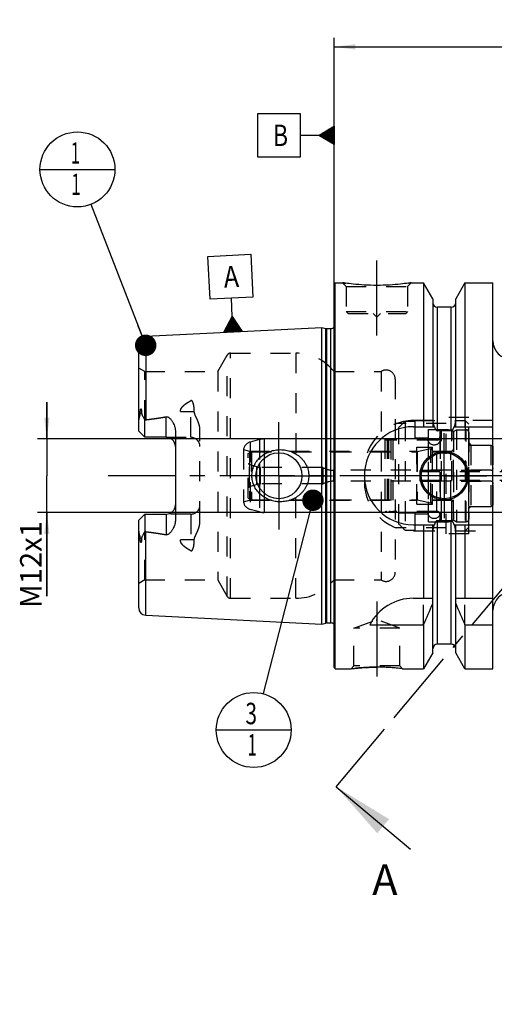
# Model space of a CAD drawing. Units: millimetres. Extents: x 0 to 594, y 0 to 420.
# Drawn here: x 243 to 320, y 148 to 309 of the extents above; entities that cross this region are included whole.
import ezdxf

# ---------------------------------------------------------------- set-up
doc = ezdxf.new("R2010")
doc.units = ezdxf.units.MM
doc.header["$LTSCALE"] = 32.67
for name, pattern in [('CENTER', [0.6, 0.375, -0.075, 0.075, -0.075]), ('DASHED', [0.2, 0.1, -0.1]), ('DOT', [0.2, 0.1, -0.1]), ('HIDDEN', [0.2, 0.1, -0.1])]:
    doc.linetypes.add(name, pattern=pattern)
doc.layers.get('0').update_dxf_attribs({"linetype": 'CONTINUOUS'})
for name, color, linetype in [('10002525_HP_HL', 7, 'CONTINUOUS'), ('30512201_HL', 7, 'CONTINUOUS'), ('30512202_CL', 7, 'CONTINUOUS'), ('30512202_HL', 7, 'CONTINUOUS'), ('30512814_HL', 7, 'CONTINUOUS'), ('606331785-000-01-ED1_CL', 7, 'CONTINUOUS'), ('606331785-000-01-ED1_HATCH', 7, 'CONTINUOUS'), ('606967804-000_AXIS', 7, 'CONTINUOUS'), ('606967804-000_CL', 7, 'CONTINUOUS'), ('606967804-000_DIM', 7, 'CONTINUOUS'), ('606967804-000_HL', 7, 'CONTINUOUS'), ('606968971-000_AXIS', 7, 'CONTINUOUS'), ('606968971-000_DIM', 7, 'CONTINUOUS'), ('COLLECTION02', 7, 'CONTINUOUS'), ('DEFAULT_2', 6, 'HIDDEN'), ('MN5218-48_HL', 7, 'CONTINUOUS')]:
    doc.layers.add(name, color=color, linetype=linetype)
doc.styles.get("Standard").update_dxf_attribs({"font": 'TXT.SHX', "width": 0.7})
doc.dimstyles.new('DIMSTYLE_1', dxfattribs={"dimtxt": 3.5, "dimasz": 3.5, "dimexe": 1.5, "dimexo": 0, "dimgap": 0.875, "dimtad": 1, "dimdec": 3, "dimdsep": 46, "dimtxsty": 'STANDARD', "dimblk": '_FILLED', "dimblk1": '_FILLED', "dimblk2": '_FILLED', "dimcen": 0.09, "dimclrt": 2, "dimadec": 3, "dimazin": 2, "dimtp": 0.1, "dimtm": 0.1, "dimtfac": 1, "dimtdec": 3, "dimtofl": 0, "dimtmove": 0, "dimatfit": 3, "dimldrblk": '_FILLED', "dimfxl": 1, "dimtolj": 1, "dimarcsym": 0})
doc.dimstyles.new('DIMSTYLE_4', dxfattribs={"dimtxt": 3.5, "dimasz": 3.5, "dimexe": 1.5, "dimexo": 0, "dimgap": 0.875, "dimtad": 1, "dimdec": 3, "dimdsep": 46, "dimtxsty": 'STANDARD', "dimblk": '_FILLED', "dimblk1": '_FILLED', "dimblk2": '_FILLED', "dimcen": 0.09, "dimclrt": 2, "dimadec": 3, "dimazin": 2, "dimtp": 0.15, "dimtm": 0.15, "dimtfac": 1, "dimtdec": 3, "dimtofl": 0, "dimtmove": 0, "dimatfit": 3, "dimldrblk": '_FILLED', "dimfxl": 1, "dimtolj": 1, "dimarcsym": 0})
doc.dimstyles.get("Standard").update_dxf_attribs({"dimtxt": 3.5, "dimasz": 3.5, "dimexe": 1.5, "dimexo": 0, "dimtad": 1, "dimdec": 3, "dimdsep": 46, "dimtxsty": 'STANDARD', "dimblk": '_FILLED', "dimblk1": '_FILLED', "dimblk2": '_FILLED', "dimcen": 0.09, "dimclrt": 2, "dimadec": 3, "dimazin": 2, "dimtol": 1, "dimtp": 0.005, "dimtm": 0.005, "dimtfac": 1, "dimtdec": 3, "dimtofl": 0, "dimtmove": 0, "dimatfit": 3, "dimldrblk": '_FILLED', "dimfxl": 1, "dimtolj": 1, "dimarcsym": 0})

# ---------------------------------------------------------------- blocks, each defined once
blk = doc.blocks.new('_FILLED')
at = {"color": 0, "linetype": 'BYBLOCK'}
blk.add_solid([(0, 0), (-1, 0.125), (-1, -0.125)], dxfattribs=at)
blk = doc.blocks.new('*D0')
at = {"layer": '606968971-000_DIM', "color": 3, "linetype": 'CONTINUOUS'}
for p, q in [((365.84, 234.45), (365.84, 152.15)), ((375.84, 234.45), (375.84, 152.15)), ((365.84, 153.65), (357.49, 153.65)), ((357.49, 153.65), (370.84, 153.65)), ((381.84, 153.65), (370.84, 153.65)), ((375.84, 153.65), (381.84, 153.65))]:
    blk.add_line(p, q, dxfattribs=at)
at = {"layer": '606968971-000_DIM', "color": 3, "linetype": 'CONTINUOUS', "xscale": 3.5, "yscale": 3.5, "zscale": 3.5}
blk.add_blockref('_FILLED', (365.84, 153.65), dxfattribs=at)
at = {"layer": '606968971-000_DIM', "color": 3, "linetype": 'CONTINUOUS', "xscale": 3.5, "yscale": 3.5, "zscale": 3.5, "rotation": 180}
blk.add_blockref('_FILLED', (375.84, 153.65), dxfattribs=at)
at = {"layer": '606968971-000_DIM', "color": 2, "linetype": 'CONTINUOUS', "insert": (362.24, 158.02), "char_height": 3.5, "width": 46.375, "attachment_point": 3, "line_spacing_factor": 0.9}
blk.add_mtext('10\\PVERSTELLWEG', dxfattribs=at)
blk = doc.blocks.new('*D5')
at = {"layer": '606967804-000_DIM', "color": 3, "linetype": 'CONTINUOUS'}
for p, q in [((293.84, 265.14), (293.84, 305.95)), ((413.84, 305.95), (413.84, 250.57)), ((293.84, 304.45), (353.84, 304.45)), ((413.84, 304.45), (353.84, 304.45))]:
    blk.add_line(p, q, dxfattribs=at)
at = {"layer": '606967804-000_DIM', "color": 3, "linetype": 'CONTINUOUS', "xscale": 3.5, "yscale": 3.5, "zscale": 3.5, "rotation": 180}
blk.add_blockref('_FILLED', (293.84, 304.45), dxfattribs=at)
at = {"layer": '606967804-000_DIM', "color": 3, "linetype": 'CONTINUOUS', "xscale": 3.5, "yscale": 3.5, "zscale": 3.5}
blk.add_blockref('_FILLED', (413.84, 304.45), dxfattribs=at)
at = {"layer": '606967804-000_DIM', "color": 2, "linetype": 'CONTINUOUS', "insert": (353.84, 308.82), "char_height": 3.5, "width": 11.25, "attachment_point": 2, "line_spacing_factor": 0.9}
blk.add_mtext('120', dxfattribs=at)
blk = doc.blocks.new('GEOM_TOLERANCE_SYMBOLS_BL9', base_point=(287.59, 290.01))
at = {"layer": '606331785-000-01-ED1_CL', "color": 3, "linetype": 'CONTINUOUS'}
for p, q in [((288.34, 293.51), (281.34, 293.51)), ((281.34, 293.51), (281.34, 286.51)), ((288.34, 286.51), (288.34, 293.51)), ((291.34, 290.01), (293.84, 291.51)), ((293.84, 290.9), (292.84, 290.9)), ((293.84, 291), (293, 291)), ((293.84, 291.1), (293.17, 291.1)), ((293.84, 291.2), (293.34, 291.2)), ((293.84, 291.3), (293.5, 291.3)), ((293.84, 291.4), (293.67, 291.4)), ((293.84, 291.51), (293.84, 288.51)), ((291.34, 290.01), (288.34, 290.01)), ((293.84, 288.51), (291.34, 290.01)), ((293.84, 290), (291.35, 290)), ((293.84, 290.1), (291.5, 290.1)), ((293.84, 289.9), (291.51, 289.9)), ((293.84, 290.2), (291.67, 290.2)), ((293.84, 289.8), (291.68, 289.8)), ((293.84, 290.3), (291.84, 290.3)), ((293.84, 289.7), (291.85, 289.7)), ((293.84, 290.4), (292, 290.4)), ((293.84, 289.6), (292.01, 289.6)), ((293.84, 290.5), (292.17, 290.5)), ((293.84, 289.5), (292.18, 289.5)), ((293.84, 290.6), (292.34, 290.6)), ((293.84, 289.4), (292.35, 289.4)), ((293.84, 290.7), (292.5, 290.7)), ((293.84, 289.3), (292.51, 289.3)), ((293.84, 290.8), (292.67, 290.8)), ((293.84, 289.2), (292.68, 289.2)), ((293.84, 289.1), (292.85, 289.1)), ((293.84, 289), (293.01, 289)), ((293.84, 288.9), (293.18, 288.9)), ((293.84, 288.8), (293.35, 288.8)), ((293.84, 288.7), (293.51, 288.7)), ((293.84, 288.6), (293.68, 288.6)), ((281.34, 286.51), (288.34, 286.51))]:
    blk.add_line(p, q, dxfattribs=at)
at = {"layer": '606331785-000-01-ED1_CL', "color": 2, "linetype": 'CONTINUOUS', "width": 0.785714}
blk.add_text('B', height=3.5, dxfattribs=at).set_placement((283.87, 288.26))
blk = doc.blocks.new('*D11')
at = {"layer": '606967804-000_DIM', "color": 3, "linetype": 'CONTINUOUS'}
for p, q in [((246.94, 240.45), (246.94, 246.45)), ((246.94, 246.45), (246.94, 234.45)), ((348.14, 240.45), (245.44, 240.45)), ((246.94, 214.81), (246.94, 234.45)), ((348.14, 228.45), (245.44, 228.45)), ((246.94, 228.45), (246.94, 214.81))]:
    blk.add_line(p, q, dxfattribs=at)
at = {"layer": '606967804-000_DIM', "color": 3, "linetype": 'CONTINUOUS', "xscale": 3.5, "yscale": 3.5, "zscale": 3.5}
for p, rotation in [((246.94, 240.45), 270), ((246.94, 228.45), 90)]:
    blk.add_blockref('_FILLED', p, dxfattribs=dict(at, rotation=rotation))
at = {"layer": '606967804-000_DIM', "color": 2, "linetype": 'CONTINUOUS', "insert": (242.57, 227.06), "char_height": 3.5, "width": 18.375, "attachment_point": 3, "rotation": 90, "line_spacing_factor": 0.9}
blk.add_mtext('M12x1', dxfattribs=at)
blk = doc.blocks.new('GEOM_TOLERANCE_SYMBOLS_BL16', base_point=(276.91, 264.24))
at = {"layer": '606331785-000-01-ED1_CL', "color": 3, "linetype": 'CONTINUOUS'}
for p, q in [((273.24, 270.25), (280.23, 270.6)), ((273.59, 263.26), (273.24, 270.25)), ((280.23, 270.6), (280.58, 263.61)), ((280.58, 263.61), (273.59, 263.26)), ((277.23, 260.44), (277.08, 263.44)), ((275.86, 257.87), (277.23, 260.44)), ((277.23, 260.44), (278.85, 258.02)), ((277.36, 257.94), (277.23, 260.44)), ((276.46, 257.9), (276.41, 258.9)), ((276.56, 257.9), (276.5, 259.07)), ((276.66, 257.91), (276.59, 259.24)), ((276.76, 257.91), (276.68, 259.41)), ((276.86, 257.92), (276.77, 259.58)), ((276.96, 257.92), (276.87, 259.76)), ((277.06, 257.93), (276.96, 259.93)), ((277.16, 257.93), (277.05, 260.1)), ((277.26, 257.94), (277.14, 260.27)), ((277.46, 257.95), (277.34, 260.28)), ((277.56, 257.95), (277.45, 260.12)), ((277.66, 257.96), (277.56, 259.96)), ((277.76, 257.96), (277.66, 259.79)), ((277.86, 257.97), (277.77, 259.63)), ((277.96, 257.97), (277.88, 259.47)), ((278.06, 257.98), (277.99, 259.31)), ((278.16, 257.98), (278.1, 259.15)), ((278.26, 257.99), (278.21, 258.98)), ((278.36, 257.99), (278.31, 258.82)), ((278.86, 258.02), (275.86, 257.87)), ((275.96, 257.87), (275.95, 258.04)), ((276.06, 257.88), (276.04, 258.22)), ((276.16, 257.88), (276.13, 258.39)), ((276.26, 257.89), (276.23, 258.56)), ((276.36, 257.89), (276.32, 258.73)), ((278.46, 258), (278.42, 258.66)), ((278.56, 258), (278.53, 258.5)), ((278.66, 258.01), (278.64, 258.34)), ((278.76, 258.01), (278.75, 258.18))]:
    blk.add_line(p, q, dxfattribs=at)
at = {"layer": '606331785-000-01-ED1_CL', "color": 2, "linetype": 'CONTINUOUS', "width": 0.857143}
blk.add_text('A', height=3.5, rotation=2.8681, dxfattribs=at).set_placement((275.9, 265.13))
blk = doc.blocks.new('BOM BALLOON 204_BL18', base_point=(251.94, 284.45))
at = {"layer": '606331785-000-01-ED1_CL', "color": 3, "linetype": 'CONTINUOUS'}
blk.add_line((245.82, 284.45), (258.07, 284.45), dxfattribs=at)
blk.add_circle((251.94, 284.45), 6.12, dxfattribs=at)
at = {"layer": '606331785-000-01-ED1_CL', "color": 2, "linetype": 'CONTINUOUS', "width": 0.571429}
for p in [(250.84, 285.39), (250.94, 280.27)]:
    blk.add_text('1', height=3.5, dxfattribs=at).set_placement(p)
blk = doc.blocks.new('BOM BALLOON 206_BL20', base_point=(280.72, 192.95))
at = {"layer": '606331785-000-01-ED1_CL', "color": 3, "linetype": 'CONTINUOUS'}
blk.add_line((274.6, 192.95), (286.85, 192.95), dxfattribs=at)
blk.add_circle((280.72, 192.95), 6.12, dxfattribs=at)
at = {"layer": '606331785-000-01-ED1_CL', "color": 2, "linetype": 'CONTINUOUS'}
for s, width, p in [('3', 0.714286, (279.37, 193.89)), ('1', 0.571429, (279.72, 188.77))]:
    blk.add_text(s, height=3.5, dxfattribs=dict(at, width=width)).set_placement(p)
blk = doc.blocks.new('XSEC_FILLED')
at = {"color": 0, "linetype": 'BYBLOCK'}
blk.add_solid([(0, 0), (-1, 0.15), (-1, -0.15)], dxfattribs=at)
blk = doc.blocks.new('HATCHING_BL3', base_point=(342.29, 221.7))
at = {"layer": '606331785-000-01-ED1_HATCH', "color": 7, "linetype": 'CENTER'}
for p, q in [((363.21, 265.9), (372.85, 277.39)), ((294.21, 183.67), (303.85, 195.16))]:
    blk.add_line(p, q, dxfattribs=at)
at = {"layer": '606331785-000-01-ED1_HATCH', "color": 9, "linetype": 'CENTER'}
blk.add_line((303.85, 195.16), (363.21, 265.9), dxfattribs=at)
at = {"layer": '606331785-000-01-ED1_HATCH', "color": 7, "linetype": 'CONTINUOUS', "char_height": 5, "width": 6.4286, "attachment_point": 1, "line_spacing_factor": 0.9}
for insert in [(386.07, 275.45), (300.07, 171.01)]:
    blk.add_mtext('A', dxfattribs=dict(at, insert=insert))
at = {"layer": '606331785-000-01-ED1_HATCH', "color": 7, "linetype": 'CONTINUOUS'}
for points in [[(372.85, 277.39), (384.11, 267.95)], [(294.21, 183.67), (306.32, 173.51)]]:
    blk.add_leader(points, dimstyle='STANDARD', override={"dimasz": 10, "dimtad": 0, "dimldrblk": 'XSEC_FILLED'}, dxfattribs=at)

msp = doc.modelspace()

# ---------------------------------------------------------------- linework, layer by layer
at = {"color": 9, "linetype": 'DOT'}
for p, q in [((270.4407, 240.7191), (270.4407, 246.6861)), ((268.7429, 244.9066), (270.4407, 244.9066)), ((270.4407, 228.1791), (270.4407, 222.212)), ((270.4407, 223.9916), (268.7429, 223.9916))]:
    msp.add_line(p, q, dxfattribs=at)
for points, knots in [([(270.4407, 244.9066), (270.5382, 244.9066), (270.7303, 244.915), (270.9209, 244.9408), (271.0138, 244.9582)], [0, 0, 0, 0, 0.50766913, 1, 1, 1, 1]), ([(271.0138, 223.9399), (270.9209, 223.9574), (270.7303, 223.9831), (270.5382, 223.9916), (270.4407, 223.9916)], [0, 0, 0, 0, 0.49233087, 1, 1, 1, 1])]:
    msp.add_open_spline(points, degree=3, knots=knots, dxfattribs=at)
at = {"layer": '10002525_HP_HL', "color": 6, "linetype": 'HIDDEN'}
for p, q in [((309.1907, 240.4491), (309.1907, 228.4491)), ((311.1907, 240.4491), (311.1907, 228.4491))]:
    msp.add_line(p, q, dxfattribs=at)
for centre in [(310.1907, 240.4491), (310.1907, 228.4491)]:
    msp.add_circle(centre, 1, dxfattribs=at)
at = {"layer": '30512201_HL', "color": 6, "linetype": 'HIDDEN'}
for p, q in [((313.3407, 241.6604), (313.8407, 241.9491)), ((313.3407, 227.2377), (313.3407, 241.6604)), ((313.8407, 241.9491), (313.8407, 226.9491)), ((313.8407, 241.9491), (315.4407, 241.9491)), ((315.8407, 241.5439), (315.8407, 227.3543)), ((279.8407, 238.0854), (280.3407, 238.3741)), ((279.8407, 230.8127), (279.8407, 238.0854)), ((280.3407, 238.3741), (280.3407, 230.5241)), ((280.3407, 238.3741), (307.368, 238.3741)), ((307.4128, 238.3792), (309.6459, 238.8928)), ((309.8907, 238.6978), (309.8907, 230.2003)), ((309.8907, 238.3741), (313.3407, 238.3741)), ((315.8407, 229.4491), (315.8407, 239.4491)), ((315.8407, 239.4491), (319.4407, 239.4491)), ((319.4407, 239.4491), (319.4407, 229.4491)), ((319.4407, 239.4491), (319.8407, 239.2181)), ((319.8407, 229.68), (319.8407, 239.2181)), ((281.2227, 235.897), (280.0214, 236.2873)), ((291.8407, 235.7991), (281.8407, 235.7991)), ((319.4407, 235.3491), (293.8022, 235.3491)), ((291.8407, 233.0991), (281.8407, 233.0991)), ((319.4407, 233.5491), (293.8022, 233.5491)), ((281.2227, 233.0012), (280.0214, 232.6109)), ((279.8407, 230.8127), (280.3407, 230.5241)), ((280.3407, 230.5241), (307.368, 230.5241)), ((307.4128, 230.519), (309.6459, 230.0054)), ((309.8907, 230.5241), (313.3407, 230.5241)), ((315.8407, 229.4491), (319.4407, 229.4491)), ((319.4407, 229.4491), (319.8407, 229.68)), ((313.3407, 227.2377), (313.8407, 226.9491)), ((313.8407, 226.9491), (315.4407, 226.9491))]:
    msp.add_line(p, q, dxfattribs=at)
for centre, radius, start, end in [((315.4407, 241.5491), 0.4, 0, 90), ((307.368, 238.5741), 0.2, 270, 282.952765), ((309.6907, 238.6978), 0.2, 0, 102.952765), ((280.1141, 236.5726), 0.3, 204.314599, 252), ((281.8407, 237.7991), 2, 252, 270), ((291.8407, 235.2991), 0.5, 64.158067, 90), ((293.8022, 239.3491), 4, 244.158067, 270), ((319.4407, 235.7491), 0.4, 270, 360), ((281.8407, 231.0991), 2, 90, 108), ((291.8407, 233.5991), 0.5, 270, 295.841933), ((293.8022, 229.5491), 4, 90, 115.841933), ((319.4407, 233.1491), 0.4, 0, 90), ((280.1141, 232.3255), 0.3, 108, 155.685401), ((307.368, 230.3241), 0.2, 77.047235, 90), ((309.6907, 230.2003), 0.2, 257.047235, 360), ((315.4407, 227.3491), 0.4, 270, 360)]:
    msp.add_arc(centre, radius, start, end, dxfattribs=at)
at = {"layer": '30512202_CL', "color": 9, "linetype": 'CONTINUOUS'}
for p, q in [((281.6592, 236.4337), (281.6592, 232.4645)), ((282.4357, 237.326), (282.4357, 231.5721))]:
    msp.add_line(p, q, dxfattribs=at)
at = {"layer": '30512202_HL', "color": 6, "linetype": 'HIDDEN'}
for p, q in [((311.1407, 241.5615), (311.1407, 227.3366)), ((313.3407, 241.5615), (313.3407, 227.3366)), ((281.6592, 240.3468), (280.1525, 239.9431)), ((302.1471, 240.4491), (282.4357, 240.4491)), ((302.1471, 240.4491), (302.1471, 228.4491)), ((302.5344, 240.4491), (302.5344, 228.4491)), ((302.7471, 240.4491), (302.5344, 240.4491)), ((302.7471, 240.4491), (302.7471, 228.4491)), ((303.0915, 240.3676), (303.0915, 228.5305)), ((303.4407, 240.2741), (303.0915, 240.3676)), ((303.4407, 240.2741), (303.4407, 228.6241)), ((310.6407, 240.2741), (303.4407, 240.2741)), ((279.0567, 238.7127), (279.0567, 230.1854)), ((279.0567, 238.7127), (280.0407, 238.4491)), ((280.0407, 238.4491), (280.0407, 230.4491)), ((280.0407, 238.4491), (307.3407, 238.4491)), ((307.3407, 229.7991), (307.3407, 239.0991)), ((307.3407, 239.0991), (309.9407, 239.0991)), ((309.9407, 229.7991), (309.9407, 239.0991)), ((309.9407, 238.4491), (312.9407, 238.4491)), ((279.0567, 230.1854), (280.0407, 230.4491)), ((280.0407, 230.4491), (307.3407, 230.4491)), ((309.9407, 230.4491), (312.9407, 230.4491)), ((281.6592, 228.5513), (280.1525, 228.955)), ((302.1471, 228.4491), (282.4357, 228.4491)), ((302.7471, 228.4491), (302.5344, 228.4491)), ((303.4407, 228.6241), (303.0915, 228.5305)), ((310.6407, 228.6241), (303.4407, 228.6241)), ((307.3407, 229.7991), (309.9407, 229.7991))]:
    msp.add_line(p, q, dxfattribs=at)
for centre, radius, start, end in [((311.4407, 241.5667), 0.3, 96.41291, 180), ((312.2407, 234.4491), 7.4625, 83.58709, 96.41291), ((313.0407, 241.5667), 0.3, 0, 83.58709), ((280.5407, 238.4942), 1.5, 105, 171.624105), ((282.4357, 237.4491), 3, 90, 105), ((302.3407, 240.4991), 0.2, 194.477512, 345.522488), ((302.9407, 240.4991), 0.2, 194.477512, 318.920429), ((310.6407, 240.7741), 0.5, 270, 360), ((312.9407, 238.8491), 0.4, 270, 360), ((280.5407, 230.4039), 1.5, 188.375895, 255), ((312.9407, 230.0491), 0.4, 0, 90), ((282.4357, 231.4491), 3, 255, 270), ((302.3407, 228.3991), 0.2, 14.477512, 165.522488), ((302.9407, 228.3991), 0.2, 41.079571, 165.522488), ((310.6407, 228.1241), 0.5, 0, 90), ((311.4407, 227.3314), 0.3, 180, 263.58709), ((312.2407, 234.4491), 7.4625, 263.58709, 276.41291), ((313.0407, 227.3314), 0.3, 276.41291, 360)]:
    msp.add_arc(centre, radius, start, end, dxfattribs=at)
at = {"layer": '30512814_HL', "color": 6, "linetype": 'HIDDEN'}
for p, q in [((307.8407, 235.1491), (307.8407, 233.7491)), ((307.8407, 235.1491), (354.7407, 235.1491)), ((308.0407, 235.3491), (348.3407, 235.3491)), ((307.8407, 233.7491), (354.7407, 233.7491)), ((308.0407, 233.5491), (348.3407, 233.5491))]:
    msp.add_line(p, q, dxfattribs=at)
for centre, start, end in [((308.0407, 235.1491), 90, 180), ((308.0407, 233.7491), 180, 270)]:
    msp.add_arc(centre, 0.2, start, end, dxfattribs=at)
at = {"layer": '606967804-000_AXIS', "color": 1, "linetype": 'CENTER'}
for p, q in [((300.8407, 257.3491), (300.8407, 270.3491)), ((284.8407, 234.4491), (284.8407, 243.1991)), ((311.8407, 234.4491), (311.8407, 241.3991)), ((284.8407, 234.4491), (276.0907, 234.4491)), ((284.8407, 234.4491), (284.8407, 225.6991)), ((284.8407, 234.4491), (293.5907, 234.4491)), ((311.8407, 234.4491), (304.8907, 234.4491)), ((311.8407, 234.4491), (311.8407, 227.4991)), ((311.8407, 234.4491), (318.7907, 234.4491)), ((300.8407, 213.9191), (300.8407, 199.7077))]:
    msp.add_line(p, q, dxfattribs=at)
at = {"layer": '606967804-000_CL', "color": 7, "linetype": 'CONTINUOUS'}
for p, q in [((293.8407, 265.7491), (294.0407, 265.9491)), ((293.8407, 203.1491), (293.8407, 265.7491)), ((294.0407, 202.9491), (294.0407, 265.9491)), ((294.0407, 265.9491), (295.2407, 265.9491)), ((306.4407, 265.9491), (308.4632, 265.9491)), ((308.4632, 265.9491), (308.4632, 242.4491)), ((309.9657, 263.3467), (308.4632, 265.9491)), ((315.2182, 265.9491), (313.7157, 263.3467)), ((315.2182, 265.9491), (315.2182, 242.4491)), ((315.2182, 265.9491), (319.7907, 265.9491)), ((319.7907, 202.9491), (319.7907, 265.9491)), ((309.9657, 263.3467), (309.9657, 242.4491)), ((313.7157, 242.4491), (313.7157, 263.3467)), ((312.9657, 261.9491), (310.7157, 261.9491)), ((263.0807, 257.2286), (291.8407, 258.6695)), ((291.8407, 210.2286), (291.8407, 258.6695)), ((291.8407, 258.6695), (292.5108, 258.4899)), ((292.6661, 258.4695), (293.3407, 258.4695)), ((261.9407, 241.7191), (261.9407, 256.0301)), ((262.9407, 240.7191), (262.9407, 243.5418)), ((262.9407, 240.7191), (261.9407, 241.7191)), ((267.9407, 241.5966), (267.9407, 227.3015)), ((306.7907, 242.4491), (310.2269, 242.4491)), ((312.9657, 241.7975), (310.7157, 241.7975)), ((313.4546, 242.4491), (319.7907, 242.4491)), ((266.4407, 240.7191), (262.9407, 240.7191)), ((261.9407, 227.1791), (262.9407, 228.1791)), ((261.9407, 212.868), (261.9407, 227.1791)), ((262.9407, 228.1791), (262.9407, 225.3563)), ((262.9407, 228.1791), (266.4407, 228.1791)), ((312.9657, 227.1006), (310.7157, 227.1006)), ((306.7907, 226.4491), (310.2269, 226.4491)), ((308.4632, 226.4491), (308.4632, 214.4491)), ((309.9657, 205.5515), (309.9657, 226.4491)), ((313.4546, 226.4491), (319.7907, 226.4491)), ((313.7157, 205.5515), (313.7157, 226.4491)), ((315.2182, 226.4491), (315.2182, 214.4491)), ((306.7907, 214.4491), (309.9657, 214.4491)), ((313.7157, 214.4491), (319.7907, 214.4491)), ((263.0807, 211.6695), (291.8407, 210.2286)), ((291.8407, 210.2286), (292.5108, 210.4082)), ((292.6661, 210.4286), (293.3407, 210.4286)), ((299.679, 210.1129), (308.4632, 210.1129)), ((308.4632, 210.1129), (308.4632, 202.9491)), ((315.2182, 210.1129), (315.2182, 202.9491)), ((315.2182, 210.1129), (319.7907, 210.1129)), ((312.9657, 206.9491), (310.7157, 206.9491)), ((309.9657, 205.5515), (308.4632, 202.9491)), ((315.2182, 202.9491), (313.7157, 205.5515)), ((293.8407, 203.1491), (294.0407, 202.9491)), ((294.0407, 202.9491), (296.6421, 202.9491)), ((305.0394, 202.9491), (308.4632, 202.9491)), ((315.2182, 202.9491), (319.7907, 202.9491))]:
    msp.add_line(p, q, dxfattribs=at)
at = {"layer": '606967804-000_CL', "color": 9, "linetype": 'CONTINUOUS'}
for p, q in [((310.7157, 241.7975), (310.7157, 261.9491)), ((312.9657, 241.7975), (312.9657, 261.9491)), ((263.0807, 257.2286), (263.0807, 243.5789)), ((292.5108, 210.4082), (292.5108, 258.4899)), ((292.6661, 210.4286), (292.6661, 258.4695)), ((293.3407, 210.4286), (293.3407, 258.4695)), ((262.4118, 244.6664), (262.1875, 244.5646)), ((266.4407, 240.7191), (266.4407, 244.0784)), ((266.4407, 228.1791), (266.4407, 224.8198)), ((310.7157, 206.9491), (310.7157, 227.1006)), ((312.9657, 206.9491), (312.9657, 227.1006)), ((263.0807, 211.6695), (263.0807, 225.3192)), ((262.1875, 224.3335), (262.4118, 224.2317))]:
    msp.add_line(p, q, dxfattribs=at)
at = {"layer": '606967804-000_CL', "color": 7, "linetype": 'CONTINUOUS'}
for centre, radius in [((284.8407, 234.4491), 3.75), ((311.8407, 234.4491), 3.95), ((311.8407, 234.4491), 3.75), ((311.8407, 234.4491), 0.1)]:
    msp.add_circle(centre, radius, dxfattribs=at)
for centre, radius, start, end in [((310.7157, 262.6991), 0.75, 180, 270), ((312.9657, 262.6991), 0.75, 270, 360), ((263.1407, 256.0301), 1.2, 92.868132, 180), ((292.6661, 259.0695), 0.6, 255, 270), ((293.3407, 259.0695), 0.6, 270, 326.448101), ((322.7907, 256.4491), 3, 180, 270), ((306.7907, 234.4491), 8, 90, 270), ((266.4407, 239.2191), 1.5, 1.619063, 90), ((266.4407, 229.6791), 1.5, 270, 358.380937), ((322.7907, 212.4491), 3, 90, 180), ((306.7907, 206.4491), 8, 90, 152.743381), ((263.1407, 212.868), 1.2, 180, 267.131868), ((168.498, 272.6444), 153.2986, 335.926599, 337.342601), ((455.1834, 272.6444), 153.2986, 202.657399, 204.073401), ((292.6661, 209.8286), 0.6, 90, 105), ((293.3407, 209.8286), 0.6, 33.551899, 90), ((310.7157, 206.1991), 0.75, 90, 180), ((312.9657, 206.1991), 0.75, 0, 90), ((300.8146, 167.1828), 36.0149, 83.263819, 89.958495)]:
    msp.add_arc(centre, radius, start, end, dxfattribs=at)
for points, knots in [([(306.4407, 265.9491), (306.2874, 265.9259), (305.7149, 265.8429), (304.5414, 265.6989), (302.8277, 265.5587), (300.8407, 265.5016), (298.8537, 265.5587), (297.1401, 265.6989), (295.9666, 265.8429), (295.394, 265.9259), (295.2407, 265.9491)], [0, 0, 0, 0, 0.04136575, 0.1543851, 0.31544764, 0.5, 0.68455237, 0.8456149, 0.95863425, 1, 1, 1, 1]), ([(261.9407, 243.0568), (261.9407, 243.1827), (261.9544, 243.3726), (261.9924, 243.6241), (262.0296, 243.8138), (262.0735, 244.0032), (262.1134, 244.1605), (262.1447, 244.2864), (262.1728, 244.4094), (262.1877, 244.503), (262.1875, 244.5646)], [0, 0, 0, 0, 0.24655685, 0.37182576, 0.49812963, 0.62517466, 0.7525483, 0.81611429, 0.87925278, 1, 1, 1, 1]), ([(262.1875, 244.5646), (262.1874, 244.597), (262.1879, 244.6622), (262.1903, 244.7602), (262.1946, 244.8591), (262.2011, 244.9588), (262.2104, 245.0596), (262.2215, 245.1441), (262.2337, 245.2123), (262.2434, 245.2552), (262.2536, 245.2894), (262.263, 245.3147), (262.2731, 245.3348), (262.2839, 245.348), (262.2933, 245.3545), (262.3034, 245.3556), (262.3117, 245.352), (262.3185, 245.3462), (262.3264, 245.3368), (262.3345, 245.3228), (262.3425, 245.3047), (262.3495, 245.2853), (262.3557, 245.2652), (262.3613, 245.2446), (262.368, 245.2163), (262.3753, 245.1801), (262.3826, 245.1359), (262.3889, 245.0909), (262.396, 245.0299), (262.4028, 244.9524), (262.4083, 244.8582), (262.4113, 244.7627), (262.4119, 244.6986), (262.4118, 244.6664)], [0, 0, 0, 0, 0.06370653, 0.12792976, 0.19270072, 0.25809102, 0.32423725, 0.39140389, 0.425533, 0.46018391, 0.47776527, 0.49552197, 0.51321552, 0.52161622, 0.52895036, 0.5350095, 0.54062109, 0.54634452, 0.55229235, 0.56477083, 0.57783999, 0.59132074, 0.6051061, 0.61912852, 0.6333429, 0.66222758, 0.69159458, 0.72134417, 0.75141215, 0.81233786, 0.87415049, 0.93672704, 1, 1, 1, 1]), ([(262.4118, 244.6664), (262.4117, 244.6397), (262.416, 244.5873), (262.4344, 244.5122), (262.4598, 244.4413), (262.4993, 244.35), (262.5554, 244.2378), (262.6274, 244.1032), (262.7028, 243.9667), (262.8076, 243.7794), (262.8873, 243.6375), (262.9407, 243.5418)], [0, 0, 0, 0, 0.06407571, 0.12523076, 0.18492486, 0.24423016, 0.36366329, 0.48545383, 0.61002374, 0.73738935, 1, 1, 1, 1]), ([(263.0807, 243.5789), (263.6427, 243.648), (264.485, 243.7588), (265.6045, 243.9297), (266.1625, 244.026), (266.4407, 244.0784)], [0, 0, 0, 0, 0.50004621, 0.7500495, 1, 1, 1, 1]), ([(266.4407, 244.0784), (266.4745, 244.0847), (266.5435, 244.0897), (266.645, 244.0722), (266.7393, 244.0349), (266.854, 243.9683), (266.9814, 243.8644), (267.1171, 243.7242), (267.2402, 243.5742), (267.3531, 243.4171), (267.4567, 243.2541), (267.5831, 243.0298), (267.7188, 242.737), (267.8424, 242.3691), (267.9217, 241.9873), (267.9407, 241.727), (267.9407, 241.5966)], [0, 0, 0, 0, 0.03300526, 0.06575325, 0.09805906, 0.12995135, 0.19285566, 0.25517686, 0.31720384, 0.37908072, 0.44088774, 0.50267644, 0.62630084, 0.75024387, 0.87473324, 1, 1, 1, 1]), ([(310.2269, 242.4491), (310.2382, 242.4152), (310.2621, 242.348), (310.3018, 242.2485), (310.3463, 242.1511), (310.3968, 242.0567), (310.4551, 241.9668), (310.5129, 241.8983), (310.567, 241.8515), (310.6122, 241.8225), (310.6621, 241.8024), (310.6979, 241.7975), (310.7157, 241.7975)], [0, 0, 0, 0, 0.12505116, 0.2501003, 0.37514563, 0.50018226, 0.625196, 0.75013976, 0.81265371, 0.87514549, 0.93759458, 1, 1, 1, 1]), ([(312.9657, 241.7975), (312.9835, 241.7975), (313.0193, 241.8024), (313.0693, 241.8225), (313.1145, 241.8515), (313.1685, 241.8983), (313.2263, 241.9668), (313.2847, 242.0567), (313.3351, 242.1511), (313.3796, 242.2485), (313.4194, 242.348), (313.4432, 242.4152), (313.4546, 242.4491)], [0, 0, 0, 0, 0.06240541, 0.1248545, 0.18734627, 0.2498602, 0.37480395, 0.49981771, 0.62485433, 0.74989968, 0.87494883, 1, 1, 1, 1]), ([(280.4303, 234.4491), (280.4303, 234.5899), (280.4456, 234.8719), (280.514, 235.2897), (280.6266, 235.6977), (280.833, 236.2222), (281.1913, 236.8331), (281.7566, 237.4659), (282.4308, 237.9813), (283.1868, 238.3668), (283.998, 238.6153), (284.5595, 238.6869), (284.8407, 238.6991)], [0, 0, 0, 0, 0.06258124, 0.12515308, 0.18770959, 0.25024745, 0.37511445, 0.49997801, 0.62490186, 0.74991403, 0.87497846, 1, 1, 1, 1]), ([(284.8407, 238.6991), (284.9913, 238.7056), (285.2932, 238.705), (285.7436, 238.6637), (286.1882, 238.5822), (286.7673, 238.421), (287.4594, 238.1222), (288.0835, 237.6995), (288.5255, 237.2938), (288.825, 236.9572), (289.0881, 236.5908), (289.3108, 236.1979), (289.489, 235.7821), (289.6192, 235.3483), (289.6986, 234.902), (289.7164, 234.6), (289.7164, 234.4491)], [0, 0, 0, 0, 0.0627078, 0.12535635, 0.18793656, 0.25044387, 0.37512619, 0.49963484, 0.56195902, 0.62431859, 0.68673866, 0.74923778, 0.81182439, 0.87449414, 0.9372289, 1, 1, 1, 1]), ([(284.8407, 230.1991), (284.5595, 230.2112), (283.998, 230.2828), (283.1868, 230.5313), (282.4308, 230.9169), (281.7566, 231.4322), (281.1913, 232.065), (280.833, 232.676), (280.6266, 233.2004), (280.514, 233.6084), (280.4456, 234.0262), (280.4303, 234.3082), (280.4303, 234.4491)], [0, 0, 0, 0, 0.12502154, 0.25008597, 0.37509814, 0.50002199, 0.62488555, 0.74975255, 0.8122904, 0.87484692, 0.93741876, 1, 1, 1, 1]), ([(289.7164, 234.4491), (289.7164, 234.2982), (289.6986, 233.9961), (289.6192, 233.5498), (289.489, 233.116), (289.3108, 232.7003), (289.0881, 232.3073), (288.825, 231.941), (288.5255, 231.6043), (288.0835, 231.1986), (287.4594, 230.7759), (286.7673, 230.4771), (286.1882, 230.3159), (285.7436, 230.2345), (285.2932, 230.1931), (284.9913, 230.1926), (284.8407, 230.1991)], [0, 0, 0, 0, 0.06277109, 0.12550585, 0.1881756, 0.2507622, 0.31326132, 0.37568138, 0.43804095, 0.50036513, 0.62487377, 0.74955609, 0.81206341, 0.87464362, 0.93729219, 1, 1, 1, 1]), ([(267.9407, 227.3015), (267.9407, 227.1711), (267.9217, 226.9108), (267.8424, 226.529), (267.7188, 226.1611), (267.5831, 225.8683), (267.4567, 225.644), (267.3531, 225.481), (267.2402, 225.3239), (267.1171, 225.174), (266.9814, 225.0337), (266.854, 224.9299), (266.7393, 224.8632), (266.645, 224.8259), (266.5435, 224.8084), (266.4745, 224.8134), (266.4407, 224.8198)], [0, 0, 0, 0, 0.12526641, 0.24975551, 0.3736983, 0.49732266, 0.55911135, 0.62091839, 0.68279527, 0.7448223, 0.80714354, 0.87004788, 0.90194016, 0.93424565, 0.96699341, 1, 1, 1, 1]), ([(310.7157, 227.1006), (310.6979, 227.1006), (310.6621, 227.0957), (310.6122, 227.0757), (310.567, 227.0466), (310.5129, 226.9998), (310.4551, 226.9313), (310.3968, 226.8415), (310.3463, 226.747), (310.3018, 226.6496), (310.2621, 226.5502), (310.2382, 226.4829), (310.2269, 226.4491)], [0, 0, 0, 0, 0.06240537, 0.12485443, 0.18734618, 0.24986009, 0.37480383, 0.4998176, 0.62485425, 0.74989963, 0.87494881, 1, 1, 1, 1]), ([(313.4546, 226.4491), (313.4432, 226.4829), (313.4194, 226.5502), (313.3796, 226.6496), (313.3351, 226.747), (313.2847, 226.8415), (313.2263, 226.9313), (313.1685, 226.9998), (313.1145, 227.0466), (313.0693, 227.0757), (313.0193, 227.0957), (312.9835, 227.1006), (312.9657, 227.1006)], [0, 0, 0, 0, 0.1250512, 0.25010039, 0.37514578, 0.50018243, 0.62519622, 0.75013994, 0.81265384, 0.87514559, 0.93759464, 1, 1, 1, 1]), ([(262.1875, 224.3335), (262.1877, 224.3952), (262.1728, 224.4887), (262.1447, 224.6117), (262.1134, 224.7376), (262.0735, 224.895), (262.0296, 225.0843), (261.9924, 225.2741), (261.9544, 225.5255), (261.9407, 225.7154), (261.9407, 225.8413)], [0, 0, 0, 0, 0.12074643, 0.18388473, 0.24745063, 0.3748241, 0.50186898, 0.62817266, 0.75344163, 1, 1, 1, 1]), ([(262.9407, 225.3563), (262.8873, 225.2606), (262.8076, 225.1188), (262.7028, 224.9314), (262.6274, 224.7949), (262.5554, 224.6604), (262.4993, 224.5481), (262.4598, 224.4568), (262.4344, 224.386), (262.416, 224.3108), (262.4117, 224.2585), (262.4118, 224.2317)], [0, 0, 0, 0, 0.26261122, 0.38997674, 0.51454659, 0.63633713, 0.7557702, 0.81507548, 0.87476951, 0.93592446, 1, 1, 1, 1]), ([(263.0807, 225.3192), (263.6427, 225.2501), (264.485, 225.1394), (265.6045, 224.9684), (266.1625, 224.8721), (266.4407, 224.8198)], [0, 0, 0, 0, 0.50004621, 0.7500495, 1, 1, 1, 1]), ([(262.4118, 224.2317), (262.4119, 224.1995), (262.4113, 224.1354), (262.4083, 224.0399), (262.4028, 223.9458), (262.396, 223.8682), (262.3889, 223.8072), (262.3826, 223.7622), (262.3753, 223.718), (262.368, 223.6818), (262.3613, 223.6535), (262.3557, 223.6329), (262.3495, 223.6128), (262.3425, 223.5935), (262.3345, 223.5753), (262.3264, 223.5614), (262.3185, 223.5519), (262.3117, 223.5462), (262.3034, 223.5425), (262.2933, 223.5436), (262.2839, 223.5501), (262.2731, 223.5634), (262.263, 223.5835), (262.2536, 223.6088), (262.2434, 223.643), (262.2337, 223.6859), (262.2215, 223.754), (262.2104, 223.8386), (262.2011, 223.9393), (262.1946, 224.039), (262.1903, 224.1379), (262.1879, 224.236), (262.1874, 224.3011), (262.1875, 224.3335)], [0, 0, 0, 0, 0.06327273, 0.12584916, 0.18766169, 0.24858737, 0.27865534, 0.30840494, 0.33777195, 0.36665666, 0.38087104, 0.39489346, 0.40867879, 0.42215937, 0.43522833, 0.44770686, 0.45365473, 0.45937823, 0.46499035, 0.4710491, 0.47838461, 0.48678588, 0.50447896, 0.52223577, 0.53981722, 0.57446818, 0.60859703, 0.67576325, 0.7419093, 0.80729951, 0.87207039, 0.93629355, 1, 1, 1, 1]), ([(296.6421, 202.9491), (296.6134, 202.9458), (296.7676, 202.9637), (296.8342, 202.9712), (296.9986, 202.9894), (297.175, 203.008), (297.3961, 203.0302), (297.6464, 203.0537), (297.9271, 203.0779), (298.2337, 203.1019), (298.6856, 203.1332), (299.2915, 203.1663), (300.0529, 203.1918), (300.5752, 203.1977), (300.8407, 203.1977)], [0, 0, 0, 0, 0.02058828, 0.04599972, 0.08099408, 0.12503585, 0.17749356, 0.23766761, 0.30481524, 0.37816924, 0.45695127, 0.62767287, 0.81075259, 1, 1, 1, 1])]:
    msp.add_open_spline(points, degree=3, knots=knots, dxfattribs=at)
for points in [[(262.9407, 243.5418), (262.9855, 243.5599), (263.0328, 243.573), (263.0807, 243.5789)], [(263.0807, 225.3192), (263.0328, 225.3251), (262.9855, 225.3382), (262.9407, 225.3563)]]:
    msp.add_open_spline(points, degree=3, dxfattribs=at)
at = {"layer": '606967804-000_HL', "color": 6, "linetype": 'HIDDEN'}
for p, q in [((295.2407, 265.9491), (295.8407, 265.3491)), ((295.8407, 265.3491), (295.8407, 261.2491)), ((295.8407, 265.3491), (305.8407, 265.3491)), ((306.4407, 265.9491), (305.8407, 265.3491)), ((305.8407, 265.3491), (305.8407, 261.2491)), ((306.0518, 265.8923), (306.4407, 265.9491)), ((295.8407, 261.2491), (296.1407, 260.9491)), ((295.8407, 261.2491), (305.8407, 261.2491)), ((296.1407, 260.9491), (305.5407, 260.9491)), ((300.2407, 260.9491), (300.8407, 260.3491)), ((301.4407, 260.9491), (300.8407, 260.3491)), ((305.8407, 261.2491), (305.5407, 260.9491)), ((293.8407, 259.823), (293.9349, 259.153)), ((293.9407, 259.0695), (293.9407, 209.8286)), ((274.8447, 251.4491), (276.4035, 254.1491)), ((276.9232, 254.4491), (287.5957, 254.4491)), ((262.9407, 251.4491), (261.9407, 252.0264)), ((262.9407, 243.5418), (262.9407, 251.4491)), ((262.9407, 251.4491), (274.8447, 251.4491)), ((274.8447, 251.4491), (274.8447, 217.4491)), ((293.8407, 251.4491), (301.5116, 251.4491)), ((301.5116, 251.4491), (301.5116, 217.4491)), ((303.8407, 250.1958), (303.8407, 218.7023)), ((312.1407, 242.9491), (303.8407, 242.9491)), ((310.0135, 243.4491), (306.7907, 243.4491)), ((312.1407, 224.9491), (312.1407, 243.9491)), ((315.8407, 243.9491), (312.1407, 243.9491)), ((319.7907, 243.4491), (313.6679, 243.4491)), ((315.8407, 224.9491), (315.8407, 243.9491)), ((271.9407, 227.0391), (271.9407, 241.8591)), ((266.4407, 240.7191), (270.4407, 240.7191)), ((315.8407, 239.7991), (316.1907, 239.4491)), ((316.1907, 239.4491), (316.1907, 229.4491)), ((316.1907, 239.4491), (320.3407, 239.4491)), ((298.7907, 235.4491), (298.7907, 233.4491)), ((315.8407, 229.0991), (316.1907, 229.4491)), ((316.1907, 229.4491), (320.3407, 229.4491)), ((270.4407, 228.1791), (266.4407, 228.1791)), ((262.9407, 217.4491), (262.9407, 225.3563)), ((312.1407, 225.9491), (303.8407, 225.9491)), ((306.7907, 225.4491), (310.0135, 225.4491)), ((313.6679, 225.4491), (319.7907, 225.4491)), ((315.8407, 224.9491), (312.1407, 224.9491)), ((262.9407, 217.4491), (261.9407, 216.8717)), ((262.9407, 217.4491), (274.8447, 217.4491)), ((274.8447, 217.4491), (276.4035, 214.7491)), ((293.8407, 217.4491), (301.5116, 217.4491)), ((276.9232, 214.4491), (287.5957, 214.4491)), ((308.4632, 210.1129), (308.4632, 214.4491)), ((315.2182, 210.1129), (315.2182, 214.4491)), ((297.0907, 209.5906), (300.7407, 210.9191)), ((300.7407, 210.9191), (300.9407, 210.9191)), ((304.5907, 209.5906), (300.9407, 210.9191)), ((293.8407, 209.0751), (293.9349, 209.7451)), ((297.0907, 203.3977), (297.0907, 209.5906)), ((304.5907, 209.5906), (297.0907, 209.5906)), ((304.5907, 203.3977), (304.5907, 209.5906)), ((296.6421, 202.9491), (296.6444, 202.9491)), ((296.6549, 202.9506), (296.6423, 202.9491)), ((296.6424, 202.9493), (297.0907, 203.3977)), ((304.5907, 203.3977), (297.0907, 203.3977)), ((305.0391, 202.9493), (304.5907, 203.3977)), ((305.0394, 202.9491), (305.037, 202.9493)), ((305.037, 202.9491), (305.0394, 202.9491))]:
    msp.add_line(p, q, dxfattribs=at)
for centre, radius, start, end in [((301.2029, 305.4474), 39.9458, 261.416162, 262.150702), ((293.3407, 259.0695), 0.6, 326.448101, 8), ((276.9232, 253.8491), 0.6, 90, 150), ((287.5957, 246.4491), 8, 38.682187, 90), ((302.3407, 250.1991), 1.5, 0, 123.55731), ((306.7907, 235.4491), 8, 90, 180), ((270.4407, 239.2191), 1.5, 0, 90), ((266.4407, 239.2191), 1.5, 0, 1.619063), ((306.7907, 233.4491), 8, 180, 270), ((266.4407, 229.6791), 1.5, 358.380937, 360), ((270.4407, 229.6791), 1.5, 270, 360), ((302.3407, 218.6991), 1.5, 236.44269, 360), ((287.5957, 222.4491), 8, 270, 321.317813), ((276.9232, 215.0491), 0.6, 210, 270), ((293.3407, 209.8286), 0.6, 352, 33.551899), ((300.8695, 167.1593), 36.0386, 90.366342, 96.71596), ((300.8408, 167.9874), 35.2103, 90.000079, 90.328166), ((300.8406, 167.9766), 35.2212, 89.508339, 89.999874), ((300.8087, 167.1178), 36.0801, 83.269982, 89.469386)]:
    msp.add_arc(centre, radius, start, end, dxfattribs=at)
for points, knots in [([(268.7429, 244.9066), (268.7422, 244.9573), (268.7493, 245.0595), (268.7965, 245.2599), (268.9113, 245.4966), (269.1061, 245.7474), (269.3376, 245.9716), (269.593, 246.174), (269.8649, 246.3588), (270.1483, 246.5293), (270.3425, 246.6349), (270.4407, 246.6861)], [0, 0, 0, 0, 0.05925033, 0.11879273, 0.23931671, 0.36243157, 0.48763774, 0.61436131, 0.74217361, 0.87078579, 1, 1, 1, 1]), ([(271.0138, 244.9582), (271.0139, 245.0414), (271.0112, 245.2073), (270.9974, 245.4548), (270.9772, 245.6594), (270.9549, 245.8215), (270.9347, 245.942), (270.9105, 246.0614), (270.8816, 246.1795), (270.8469, 246.296), (270.8047, 246.4102), (270.7609, 246.5022), (270.7177, 246.5719), (270.6796, 246.6216), (270.6335, 246.6663), (270.5858, 246.6947), (270.5419, 246.7062), (270.4954, 246.7078), (270.4612, 246.6968), (270.4407, 246.6861)], [0, 0, 0, 0, 0.12554196, 0.25021082, 0.37403221, 0.43564593, 0.49707436, 0.55833768, 0.61946914, 0.68052628, 0.74161707, 0.8029694, 0.83392265, 0.86523871, 0.89721446, 0.93036753, 0.94762687, 0.96520722, 1, 1, 1, 1]), ([(263.0807, 243.5789), (263.3263, 243.6091), (263.8172, 243.6714), (264.5527, 243.7716), (265.1646, 243.862), (265.6533, 243.9399), (266.0192, 244.0015), (266.3844, 244.067), (266.7486, 244.1372), (267.1115, 244.2132), (267.4125, 244.283), (267.6517, 244.3444), (267.8301, 244.3937), (268.007, 244.4473), (268.1528, 244.4966), (268.2678, 244.54), (268.3528, 244.575), (268.4363, 244.6129), (268.5174, 244.6549), (268.5948, 244.702), (268.6543, 244.7479), (268.6955, 244.7904), (268.721, 244.8256), (268.7389, 244.8645), (268.7431, 244.8927), (268.7429, 244.9066)], [0, 0, 0, 0, 0.12557938, 0.25115646, 0.3767267, 0.43950725, 0.50228222, 0.56504878, 0.6278025, 0.69053591, 0.7532348, 0.78456432, 0.81587252, 0.84714936, 0.87837609, 0.89396148, 0.90951814, 0.92503349, 0.94048582, 0.95583592, 0.97099579, 0.97846124, 0.98580006, 0.99297859, 1, 1, 1, 1]), ([(271.9407, 241.8591), (271.9407, 241.998), (271.9215, 242.2752), (271.8435, 242.6828), (271.7258, 243.0781), (271.5776, 243.4605), (271.4367, 243.7704), (271.3203, 244.0152), (271.2339, 244.1981), (271.1518, 244.3819), (271.0797, 244.5686), (271.027, 244.7605), (271.0136, 244.8925), (271.0138, 244.9582)], [0, 0, 0, 0, 0.12777417, 0.25467239, 0.38087014, 0.50647735, 0.6315011, 0.6937541, 0.75577816, 0.81749992, 0.87881397, 0.93962229, 1, 1, 1, 1]), ([(310.2269, 242.4491), (310.2179, 242.4756), (310.1854, 242.5768), (310.1365, 242.755), (310.0856, 242.9845), (310.0444, 243.216), (310.0229, 243.3713), (310.0135, 243.4491)], [0, 0, 0, 0, 0.08194643, 0.3114492, 0.54096155, 0.77047878, 1, 1, 1, 1]), ([(313.6679, 243.4491), (313.6586, 243.3713), (313.637, 243.216), (313.5959, 242.9845), (313.545, 242.755), (313.4961, 242.5768), (313.4635, 242.4756), (313.4546, 242.4491)], [0, 0, 0, 0, 0.22952122, 0.45903846, 0.68855081, 0.91805357, 1, 1, 1, 1]), ([(271.0138, 223.9399), (271.0136, 224.0056), (271.027, 224.1377), (271.0797, 224.3296), (271.1518, 224.5162), (271.2339, 224.7), (271.3203, 224.8829), (271.4368, 225.1278), (271.5776, 225.4376), (271.7258, 225.82), (271.8435, 226.2153), (271.9215, 226.6229), (271.9407, 226.9001), (271.9407, 227.0391)], [0, 0, 0, 0, 0.06037804, 0.121187, 0.18250132, 0.24422322, 0.30624738, 0.36850048, 0.49352433, 0.6191316, 0.74532916, 0.87222667, 1, 1, 1, 1]), ([(263.0807, 225.3192), (263.3263, 225.289), (263.8172, 225.2267), (264.5527, 225.1266), (265.1646, 225.0361), (265.6533, 224.9582), (266.0192, 224.8966), (266.3844, 224.8311), (266.7486, 224.761), (267.1115, 224.6849), (267.4125, 224.6151), (267.6517, 224.5538), (267.8301, 224.5044), (268.007, 224.4509), (268.1528, 224.4015), (268.2678, 224.3581), (268.3528, 224.3232), (268.4363, 224.2852), (268.5174, 224.2433), (268.5948, 224.1961), (268.6543, 224.1503), (268.6955, 224.1077), (268.721, 224.0725), (268.7389, 224.0336), (268.7431, 224.0054), (268.7429, 223.9916)], [0, 0, 0, 0, 0.12557938, 0.25115646, 0.3767267, 0.43950725, 0.50228222, 0.56504878, 0.6278025, 0.69053591, 0.7532348, 0.78456432, 0.81587252, 0.84714936, 0.87837609, 0.89396148, 0.90951814, 0.92503349, 0.94048582, 0.95583592, 0.97099579, 0.97846124, 0.98580006, 0.99297859, 1, 1, 1, 1]), ([(310.0135, 225.4491), (310.0229, 225.5269), (310.0444, 225.6821), (310.0856, 225.9136), (310.1365, 226.1431), (310.1854, 226.3213), (310.2179, 226.4225), (310.2269, 226.4491)], [0, 0, 0, 0, 0.22952122, 0.45903845, 0.6885508, 0.91805356, 1, 1, 1, 1]), ([(313.4546, 226.4491), (313.4635, 226.4225), (313.4961, 226.3213), (313.545, 226.1431), (313.5959, 225.9136), (313.637, 225.6821), (313.6586, 225.5269), (313.6679, 225.4491)], [0, 0, 0, 0, 0.08194643, 0.3114492, 0.54096155, 0.77047878, 1, 1, 1, 1]), ([(270.4407, 222.212), (270.3425, 222.2632), (270.1483, 222.3688), (269.8649, 222.5393), (269.593, 222.7241), (269.3376, 222.9265), (269.1061, 223.1507), (268.9113, 223.4015), (268.7965, 223.6382), (268.7493, 223.8386), (268.7422, 223.9408), (268.7429, 223.9916)], [0, 0, 0, 0, 0.12921418, 0.25782631, 0.38563859, 0.51236214, 0.63756835, 0.76068323, 0.88120724, 0.94074965, 1, 1, 1, 1]), ([(270.4407, 222.212), (270.4612, 222.2013), (270.4954, 222.1903), (270.5419, 222.1919), (270.5858, 222.2034), (270.6335, 222.2319), (270.6796, 222.2766), (270.7177, 222.3262), (270.7609, 222.3959), (270.8047, 222.488), (270.8469, 222.6021), (270.8816, 222.7186), (270.9105, 222.8367), (270.9347, 222.9562), (270.9549, 223.0766), (270.9772, 223.2387), (270.9974, 223.4433), (271.0112, 223.6909), (271.0139, 223.8567), (271.0138, 223.9399)], [0, 0, 0, 0, 0.03479216, 0.05237245, 0.06963196, 0.10278379, 0.13475869, 0.16607522, 0.19702887, 0.25838157, 0.31947254, 0.38052978, 0.44166131, 0.50292474, 0.56435328, 0.62596712, 0.74978873, 0.87445782, 1, 1, 1, 1])]:
    msp.add_open_spline(points, degree=3, knots=knots, dxfattribs=at)
at = {"layer": '606968971-000_AXIS', "color": 1, "linetype": 'CENTER'}
msp.add_line((463.8407, 234.4491), (256.9407, 234.4491), dxfattribs=at)
at = {"layer": 'COLLECTION02', "color": 6, "linetype": 'DASHED'}
msp.add_line((319.7032, 234.4491), (304.7782, 234.4491), dxfattribs=at)
at = {"layer": 'DEFAULT_2', "color": 6, "linetype": 'DOT'}
for p, q in [((293.9349, 209.7451), (293.9349, 259.153)), ((276.4035, 214.7491), (276.4035, 254.1491)), ((276.9232, 214.4491), (276.9232, 254.4491)), ((287.5957, 254.4491), (287.5957, 236.9932)), ((303.8407, 250.1958), (303.8407, 250.1991)), ((311.1407, 241.5667), (311.1407, 241.5615)), ((311.4072, 227.0333), (311.4072, 241.8649)), ((313.0742, 227.0333), (313.0742, 241.8649)), ((313.3407, 241.5667), (313.3407, 241.5615)), ((315.4407, 226.9491), (315.4407, 241.9491)), ((315.8407, 241.5439), (315.8407, 241.5491)), ((280.1525, 239.9431), (280.1525, 228.955)), ((281.6592, 240.3468), (281.6592, 236.4337)), ((282.4357, 240.4491), (282.4357, 237.326)), ((310.6407, 228.6241), (310.6407, 240.2741)), ((307.368, 238.3741), (307.368, 230.5241)), ((307.4128, 238.3792), (307.4128, 230.519)), ((309.6459, 230.0054), (309.6459, 238.8928)), ((312.9407, 230.4491), (312.9407, 238.4491)), ((280.0214, 232.6109), (280.0214, 236.2873)), ((281.2227, 233.0012), (281.2227, 235.897)), ((281.8407, 233.0991), (281.8407, 235.7991)), ((291.8407, 233.0991), (291.8407, 235.7991)), ((292.0587, 233.1491), (292.0587, 235.7491)), ((293.8022, 233.5491), (293.8022, 235.3491)), ((308.0407, 235.3491), (308.0407, 233.5491)), ((281.6592, 232.4645), (281.6592, 228.5513)), ((282.4357, 231.5721), (282.4357, 228.4491)), ((287.5957, 214.4491), (287.5957, 231.905)), ((311.1407, 227.3314), (311.1407, 227.3366)), ((313.3407, 227.3314), (313.3407, 227.3366)), ((315.8407, 227.3491), (315.8407, 227.3543)), ((303.8407, 218.7023), (303.8407, 218.6991))]:
    msp.add_line(p, q, dxfattribs=at)
at = {"layer": 'MN5218-48_HL', "color": 6, "linetype": 'HIDDEN'}
for p, q in [((305.4407, 243.3547), (305.4407, 225.5434)), ((305.4407, 243.3547), (307.0407, 243.3547)), ((307.0407, 243.4491), (307.0407, 240.5112)), ((307.0407, 243.4491), (315.2407, 243.4491)), ((315.2407, 243.4491), (315.2407, 225.4491)), ((315.2407, 243.4491), (315.8407, 242.8491)), ((315.8407, 226.0491), (315.8407, 242.8491)), ((304.4407, 226.5554), (304.4407, 242.3427)), ((309.2907, 241.9741), (315.8407, 241.9741)), ((309.2907, 226.9241), (309.2907, 241.974)), ((304.4407, 240.5112), (307.0407, 240.5112)), ((307.0407, 240.6491), (309.2907, 240.6491)), ((304.4407, 228.3869), (307.0407, 228.3869)), ((307.0407, 228.3869), (307.0407, 225.4491)), ((307.0407, 228.2491), (309.2907, 228.2491)), ((309.2907, 226.9241), (315.8407, 226.9241)), ((305.4407, 225.5434), (307.0407, 225.5434)), ((307.0407, 225.4491), (315.2407, 225.4491)), ((315.2407, 225.4491), (315.8407, 226.0491))]:
    msp.add_line(p, q, dxfattribs=at)
for points in [[(305.4407, 243.3547), (305.1072, 243.0176), (304.7738, 242.6803), (304.4407, 242.3427)], [(304.4407, 226.5554), (304.7738, 226.2178), (305.1072, 225.8805), (305.4407, 225.5434)]]:
    msp.add_open_spline(points, degree=3, dxfattribs=at)

# ---------------------------------------------------------------- block references
msp.add_blockref('HATCHING_BL3', (342.286, 221.7009))
at = {"layer": '606331785-000-01-ED1_CL', "color": 3, "linetype": 'CONTINUOUS'}
for name, p in [('GEOM_TOLERANCE_SYMBOLS_BL9', (287.5907, 290.0056)), ('BOM BALLOON 204_BL18', (251.9407, 284.4491)), ('GEOM_TOLERANCE_SYMBOLS_BL16', (276.9068, 264.236)), ('BOM BALLOON 206_BL20', (280.7234, 192.9493))]:
    msp.add_blockref(name, p, dxfattribs=at)

# ---------------------------------------------------------------- dimensions: what is measured, and where the dimension line sits
at = {"layer": '606967804-000_DIM', "color": 3, "linetype": 'CONTINUOUS'}
dim = msp.add_linear_dim(base=(293.8407, 304.4491), p1=(413.8407, 250.566), p2=(293.8407, 265.1383), angle=180, dimstyle='DIMSTYLE_4', dxfattribs=at)
dim.commit()
dim.dimension.update_dxf_attribs({"geometry": '*D5', "text_midpoint": (353.3407, 304.4491), "dimtype": 160})
dim = msp.add_linear_dim(base=(246.9407, 240.4491), p1=(348.1407, 228.4491), p2=(348.1407, 240.4491), angle=90, text='M<>x1', dimstyle='DIMSTYLE_1', dxfattribs=at)
dim.commit()
dim.dimension.update_dxf_attribs({"geometry": '*D11', "text_midpoint": (246.9407, 220.937), "dimtype": 160})
at = {"layer": '606968971-000_DIM', "color": 3, "linetype": 'CONTINUOUS'}
dim = msp.add_linear_dim(base=(375.8407, 153.6497), p1=(365.8407, 234.4491), p2=(375.8407, 234.4491), text='<>\\PVERSTELLWEG', dimstyle='DIMSTYLE_1', dxfattribs=at)
dim.commit()
dim.dimension.update_dxf_attribs({"geometry": '*D0', "text_midpoint": (346.7777, 153.6497), "dimtype": 160})

# ---------------------------------------------------------------- leaders
at = {"layer": '606331785-000-01-ED1_CL', "color": 3, "linetype": 'CONTINUOUS'}
for points in [[(263.0807, 255.7356), (254.1561, 278.7388)], [(290.3941, 230.4491), (282.2529, 198.8803)]]:
    msp.add_leader(points, dimstyle='STANDARD', override={"dimtad": 0, "dimldrblk": 'DOT'}, dxfattribs=at)

doc.saveas('drawing.dxf')
